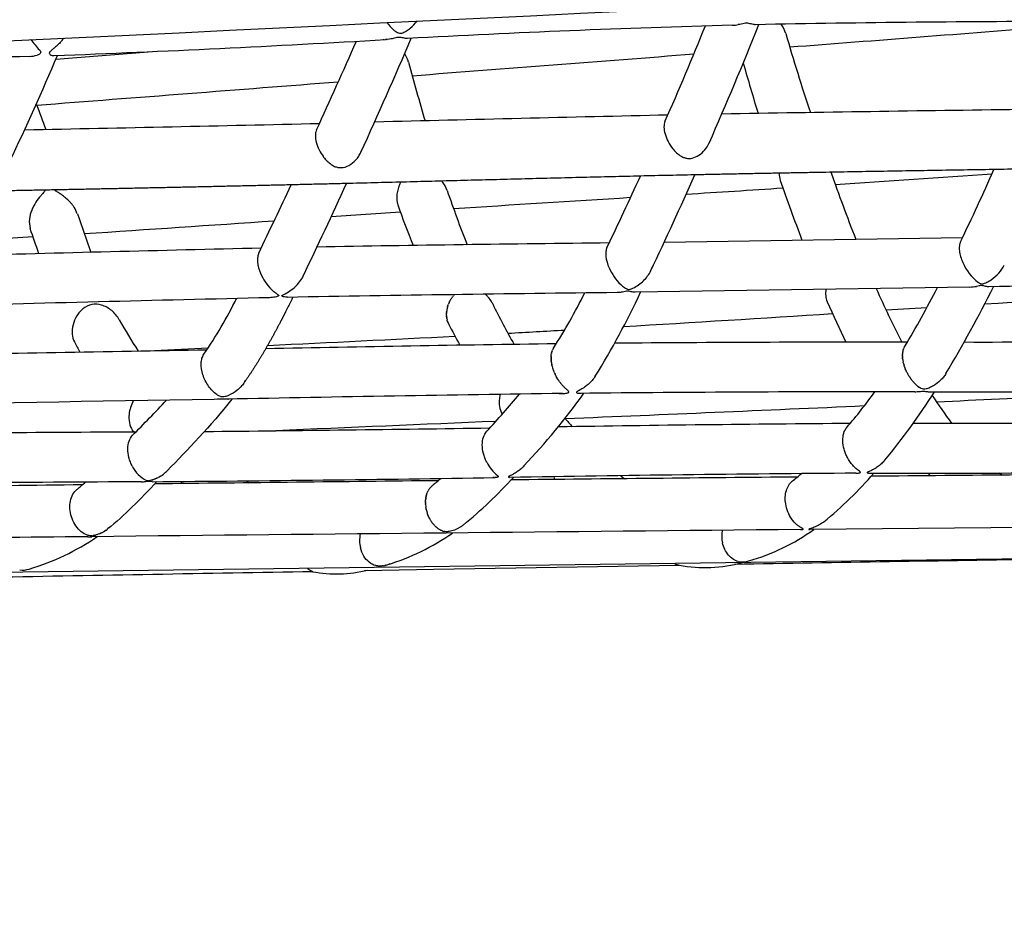
# Model space of a CAD drawing. Units: millimetres. Extents: x 74929 to 261748, y 15707 to 47034.
# Drawn here: x 118897 to 119213, y 17118 to 17410 of the extents above; entities that cross this region are included whole.
import ezdxf

# ---------------------------------------------------------------- set-up
doc = ezdxf.new("R2010")
doc.units = ezdxf.units.MM
doc.header["$MEASUREMENT"] = 0
for name, color, linetype in [('CA_GROUND', 6, 'Continuous'), ('CA_POLYFERRO', 6, 'Continuous'), ('CA_STEEL', 7, 'Continuous')]:
    doc.layers.add(name, color=color, linetype=linetype)
doc.styles.add('CA_1op100', font='isocpeur.ttf', dxfattribs={"width": 1.1, "height": 200})
doc.styles.add('CA_Heading', font='Helvetica LT 55 Roman.ttf')
doc.dimstyles.new('CA_1op100', dxfattribs={"dimscale": 100, "dimtxt": 200, "dimasz": 2, "dimexe": 1, "dimexo": 2, "dimgap": 0.5, "dimtad": 1, "dimdec": 0, "dimtxsty": 'CA_1op100', "dimcen": 2, "dimclrd": 6, "dimclre": 6, "dimclrt": 7, "dimadec": 0, "dimazin": 0, "dimtfac": 1, "dimtdec": 0, "dimtmove": 0, "dimatfit": 2, "dimfxl": 1, "dimlwd": -1, "dimlwe": -1, "dimarcsym": 0})

# ---------------------------------------------------------------- blocks, each defined once
blk = doc.blocks.new('*D81')
at = {"layer": 'CA_GROUND', "color": 6, "transparency": 16777216}
for p, q in [((125255.49, 17727.94), (125255.49, 16139.89)), ((116160.12, 17137.03), (116160.12, 16139.89)), ((125055.49, 16239.89), (116360.12, 16239.89))]:
    blk.add_line(p, q, dxfattribs=at)
for points in [[(116360.12, 16273.23), (116360.12, 16206.56), (116160.12, 16239.89)], [(125055.49, 16273.23), (125055.49, 16206.56), (125255.49, 16239.89)]]:
    blk.add_solid(points, dxfattribs=at)
at = {"layer": 'Defpoints', "color": 0, "transparency": 16777216}
for p in [(125255.49, 17927.94), (116160.12, 17337.03), (116160.12, 16239.89)]:
    blk.add_point(p, dxfattribs=at)
at = {"layer": 'CA_GROUND', "color": 7, "transparency": 16777216, "insert": (120707.8, 16391.58), "char_height": 200, "attachment_point": 5, "style": 'CA_Heading'}
blk.add_mtext('9100', dxfattribs=at)
blk = doc.blocks.new('*D82')
at = {"layer": 'CA_GROUND', "color": 6, "transparency": 16777216}
for p, q in [((125255.49, 17725.94), (125255.49, 15707.03)), ((113959.33, 16888.21), (113959.33, 15707.03)), ((125055.49, 15807.03), (114159.33, 15807.03))]:
    blk.add_line(p, q, dxfattribs=at)
for points in [[(114159.33, 15840.37), (114159.33, 15773.7), (113959.33, 15807.03)], [(125055.49, 15840.37), (125055.49, 15773.7), (125255.49, 15807.03)]]:
    blk.add_solid(points, dxfattribs=at)
at = {"layer": 'Defpoints', "color": 0, "transparency": 16777216}
for p in [(125255.49, 17925.94), (113959.33, 17088.21), (113959.33, 15807.03)]:
    blk.add_point(p, dxfattribs=at)
at = {"layer": 'CA_GROUND', "color": 7, "transparency": 16777216, "insert": (120673.52, 15958.72), "char_height": 200, "attachment_point": 5, "style": 'CA_Heading'}
blk.add_mtext('11300', dxfattribs=at)

msp = doc.modelspace()

# ---------------------------------------------------------------- linework, layer by layer
at = {"layer": 'CA_POLYFERRO'}
for p, q in [((119013.71, 17403.69), (119013.42, 17403.69)), ((119014.59, 17403.73), (119014.15, 17403.7)), ((119014.59, 17403.73), (119014.73, 17403.75)), ((119015.43, 17403.84), (119014.73, 17403.75)), ((118908.19, 17397.47), (118939.22, 17399.84)), ((119032.52, 17357.99), (119032.36, 17358.21)), ((119019, 17357.87), (119018.65, 17357.05)), ((118900.72, 17349.51), (118900.44, 17348.86)), ((119018.97, 17348.18), (118996.68, 17346.69)), ((118900.87, 17340.25), (118879.95, 17338.92)), ((119103.75, 17338.58), (119199.68, 17340.09)), ((119202.05, 17324.13), (119094.46, 17322.45)), ((119035.11, 17320.1), (119034.99, 17319.89)), ((119035.11, 17320.1), (119035.21, 17320.28)), ((119035.33, 17320.46), (119035.21, 17320.28)), ((119035.33, 17320.46), (119035.46, 17320.66)), ((119035.56, 17320.81), (119035.46, 17320.66)), ((119035.56, 17320.81), (119035.71, 17321.01)), ((119035.82, 17321.15), (119035.71, 17321.01)), ((119035.82, 17321.15), (119035.98, 17321.36)), ((119036.1, 17321.49), (119035.98, 17321.36)), ((119036.1, 17321.49), (119036.26, 17321.68)), ((119036.28, 17321.7), (119036.26, 17321.68)), ((119046.23, 17321.83), (119046.44, 17321.64)), ((119047.08, 17320.99), (119047.21, 17320.86)), ((119047.32, 17320.73), (119047.21, 17320.86)), ((119047.32, 17320.73), (119047.44, 17320.58)), ((119047.79, 17320.14), (119047.44, 17320.58)), ((119033.99, 17317.34), (119033.97, 17317.23)), ((119033.99, 17317.34), (119034.05, 17317.59)), ((119034.11, 17317.78), (119034.05, 17317.59)), ((119034.11, 17317.78), (119034.19, 17318.06)), ((119034.24, 17318.21), (119034.19, 17318.06)), ((119034.24, 17318.21), (119034.4, 17318.65)), ((119034.48, 17318.83), (119034.4, 17318.65)), ((119034.48, 17318.83), (119034.58, 17319.07)), ((119034.65, 17319.24), (119034.58, 17319.07)), ((119034.65, 17319.24), (119034.77, 17319.49)), ((119034.91, 17319.75), (119034.77, 17319.49)), ((119034.91, 17319.75), (119034.99, 17319.89)), ((119048.54, 17318.91), (119048.58, 17318.84)), ((119048.63, 17318.73), (119048.58, 17318.84)), ((119188.17, 17317.49), (119175.09, 17316.67)), ((119033.74, 17315.18), (119033.75, 17315.56)), ((119033.74, 17315.18), (119033.75, 17314.95)), ((119033.75, 17315.6), (119033.76, 17315.88)), ((119033.75, 17315.6), (119033.75, 17315.56)), ((119033.76, 17314.77), (119033.75, 17314.95)), ((119033.78, 17316.04), (119033.76, 17315.88)), ((119033.76, 17314.77), (119033.77, 17314.65)), ((119033.78, 17314.51), (119033.77, 17314.65)), ((119033.78, 17316.04), (119033.79, 17316.21)), ((119033.78, 17314.51), (119033.82, 17314.23)), ((119033.83, 17316.47), (119033.79, 17316.21)), ((119033.85, 17313.99), (119033.82, 17314.23)), ((119033.85, 17313.99), (119033.95, 17313.56)), ((119034.02, 17313.28), (119033.95, 17313.56)), ((119034.02, 17313.28), (119034.09, 17313.08)), ((119034.13, 17312.95), (119034.09, 17313.08)), ((119034.55, 17312.06), (119034.69, 17311.83)), ((118957.1, 17304.47), (118939.88, 17303.64)), ((119068.09, 17304.35), (119067.92, 17304.05)), ((119068.09, 17304.35), (119068.14, 17304.44)), ((119068.28, 17304.64), (119068.35, 17304.73)), ((119180.68, 17304.23), (119180.76, 17304.43)), ((119180.94, 17304.8), (119180.76, 17304.43)), ((119180.94, 17304.8), (119180.98, 17304.88)), ((119181.02, 17304.93), (119180.98, 17304.88)), ((119181.14, 17305.12), (119181.24, 17305.26)), ((119067.37, 17301.72), (119067.36, 17301.59)), ((119067.36, 17301.43), (119067.36, 17301.59)), ((119067.36, 17301.43), (119067.36, 17301.26)), ((119067.36, 17301.13), (119067.36, 17301.26)), ((119067.36, 17301.13), (119067.37, 17300.94)), ((119067.37, 17301.72), (119067.38, 17301.91)), ((119067.39, 17302), (119067.38, 17301.91)), ((119067.39, 17302), (119067.41, 17302.22)), ((119067.41, 17302.27), (119067.45, 17302.51)), ((119067.41, 17302.27), (119067.41, 17302.22)), ((119067.45, 17302.53), (119067.5, 17302.8)), ((119067.45, 17302.53), (119067.45, 17302.51)), ((119067.55, 17303.02), (119067.5, 17302.8)), ((119067.55, 17303.02), (119067.56, 17303.08)), ((119067.61, 17303.24), (119067.56, 17303.08)), ((119067.61, 17303.24), (119067.64, 17303.34)), ((119067.75, 17303.65), (119067.64, 17303.34)), ((119067.75, 17303.65), (119067.82, 17303.83)), ((119067.91, 17304.03), (119067.82, 17303.83)), ((119067.91, 17304.03), (119067.92, 17304.05)), ((119180.34, 17302.14), (119180.35, 17302.34)), ((119180.34, 17302.14), (119180.34, 17301.99)), ((119180.35, 17301.83), (119180.34, 17301.99)), ((119180.35, 17302.45), (119180.36, 17302.68)), ((119180.35, 17302.45), (119180.35, 17302.34)), ((119180.35, 17301.83), (119180.36, 17301.63)), ((119180.36, 17301.51), (119180.36, 17301.63)), ((119180.36, 17301.51), (119180.38, 17301.26)), ((119180.4, 17301.07), (119180.38, 17301.26)), ((119180.4, 17301.07), (119180.43, 17300.89)), ((119180.49, 17303.54), (119180.44, 17303.33)), ((119180.44, 17303.29), (119180.44, 17303.33)), ((119180.49, 17303.54), (119180.5, 17303.62)), ((119180.54, 17303.78), (119180.5, 17303.62)), ((119180.54, 17303.78), (119180.58, 17303.91)), ((119180.61, 17304.01), (119180.58, 17303.91)), ((119180.61, 17304.01), (119180.66, 17304.17)), ((119180.68, 17304.23), (119180.66, 17304.17)), ((119067.37, 17300.82), (119067.37, 17300.94)), ((119067.37, 17300.82), (119067.39, 17300.6)), ((119067.4, 17300.5), (119067.39, 17300.6)), ((119067.4, 17300.5), (119067.42, 17300.27)), ((119067.43, 17300.18), (119067.42, 17300.27)), ((119067.43, 17300.18), (119067.46, 17299.92)), ((119067.48, 17299.85), (119067.46, 17299.92)), ((119067.48, 17299.85), (119067.52, 17299.58)), ((119067.53, 17299.5), (119067.52, 17299.58)), ((119067.53, 17299.5), (119067.59, 17299.24)), ((119067.6, 17299.16), (119067.59, 17299.24)), ((119067.6, 17299.16), (119067.66, 17298.9)), ((119067.72, 17298.66), (119067.66, 17298.9)), ((119067.72, 17298.66), (119067.88, 17298.09)), ((119067.92, 17297.98), (119067.88, 17298.09)), ((119067.92, 17297.98), (119068, 17297.73)), ((119180.43, 17300.82), (119180.43, 17300.89)), ((119180.43, 17300.82), (119180.48, 17300.51)), ((119180.49, 17300.47), (119180.48, 17300.51)), ((119180.49, 17300.47), (119180.56, 17300.11)), ((119180.68, 17299.56), (119180.56, 17300.11)), ((119180.68, 17299.56), (119180.84, 17298.99)), ((119181.03, 17298.43), (119180.84, 17298.99)), ((119181.03, 17298.43), (119181.24, 17297.86)), ((119068.05, 17297.58), (119068, 17297.73)), ((119068.05, 17297.58), (119068.12, 17297.38)), ((119068.16, 17297.27), (119068.12, 17297.38)), ((119068.16, 17297.27), (119068.26, 17297.02)), ((119068.28, 17296.96), (119068.26, 17297.02)), ((119068.28, 17296.96), (119068.34, 17296.82)), ((119068.67, 17296.08), (119068.72, 17295.98)), ((119068.81, 17295.81), (119068.72, 17295.98)), ((119068.81, 17295.81), (119068.89, 17295.65)), ((119068.95, 17295.54), (119068.89, 17295.65)), ((119068.95, 17295.54), (119069.07, 17295.32)), ((119069.23, 17295.03), (119069.07, 17295.32)), ((119069.23, 17295.03), (119069.25, 17294.99)), ((119069.52, 17294.55), (119069.25, 17294.99)), ((119181.38, 17297.53), (119181.24, 17297.86)), ((119181.38, 17297.53), (119181.4, 17297.48)), ((119181.53, 17297.18), (119181.4, 17297.48)), ((119181.53, 17297.18), (119181.57, 17297.11)), ((119181.69, 17296.84), (119181.57, 17297.11)), ((119181.69, 17296.84), (119181.74, 17296.75)), ((119181.86, 17296.52), (119181.74, 17296.75)), ((119181.86, 17296.52), (119181.93, 17296.39)), ((119182.03, 17296.2), (119181.93, 17296.39)), ((119182.03, 17296.2), (119182.12, 17296.04)), ((119182.2, 17295.9), (119182.12, 17296.04)), ((119182.2, 17295.9), (119182.32, 17295.69)), ((119182.38, 17295.6), (119182.32, 17295.69)), ((119182.38, 17295.6), (119182.53, 17295.36)), ((119182.56, 17295.32), (119182.53, 17295.36)), ((119182.56, 17295.32), (119182.75, 17295.03)), ((119182.92, 17294.78), (119182.75, 17295.03)), ((119182.92, 17294.78), (119182.97, 17294.71)), ((119069.52, 17294.55), (119069.64, 17294.37)), ((119069.82, 17294.1), (119069.64, 17294.37)), ((119069.82, 17294.1), (119069.83, 17294.07)), ((119070.11, 17293.68), (119069.83, 17294.07)), ((119070.12, 17293.68), (119070.24, 17293.52)), ((119070.41, 17293.29), (119070.24, 17293.51)), ((119070.41, 17293.29), (119070.44, 17293.25)), ((119070.7, 17292.93), (119070.44, 17293.25)), ((119070.7, 17292.93), (119070.85, 17292.75)), ((119070.98, 17292.6), (119070.85, 17292.75)), ((119071.8, 17291.75), (119071.67, 17291.88)), ((119071.8, 17291.75), (119072.05, 17291.51)), ((119183.1, 17294.53), (119182.97, 17294.71)), ((119183.1, 17294.53), (119183.19, 17294.41)), ((119183.29, 17294.28), (119183.19, 17294.41)), ((119183.29, 17294.28), (119183.38, 17294.16)), ((119184.02, 17293.42), (119184.12, 17293.3)), ((119184.38, 17293.04), (119184.12, 17293.3)), ((119184.38, 17293.04), (119184.84, 17292.61)), ((119185.08, 17292.41), (119184.84, 17292.61)), ((119185.08, 17292.41), (119185.33, 17292.2)), ((119185.41, 17292.14), (119185.33, 17292.2)), ((119185.41, 17292.14), (119185.84, 17291.85)), ((119185.9, 17291.81), (119185.84, 17291.85)), ((119185.9, 17291.81), (119185.98, 17291.76)), ((119186.06, 17291.71), (119185.98, 17291.76)), ((119186.06, 17291.71), (119186.1, 17291.69)), ((119186.38, 17291.55), (119186.1, 17291.69)), ((119171.03, 17290.45), (119171.14, 17289.97)), ((119189.18, 17290.48), (119189.2, 17290.48)), ((119051.74, 17283.26), (119051.68, 17283.34)), ((118933.24, 17277.5), (118932.86, 17278.02)), ((118933, 17277.84), (118933.3, 17277.5)), ((118941.27, 17263.01), (118941.66, 17263.22)), ((118941.83, 17263.33), (118941.66, 17263.22)), ((118941.83, 17263.33), (118942.21, 17263.58)), ((118942.36, 17263.67), (118942.21, 17263.58)), ((118942.36, 17263.67), (118942.77, 17263.97)), ((118943.72, 17264.77), (118943.85, 17264.9)), ((118944.1, 17265.15), (118943.85, 17264.9)), ((118944.44, 17265.53), (118944.6, 17265.71)), ((119089.85, 17263.45), (119090.97, 17262.5)), ((119188.61, 17264.27), (119188.56, 17264.34)), ((119189.34, 17263.45), (119188.61, 17264.27)), ((119211.49, 17264.36), (119212.35, 17263.66)), ((118937.33, 17261.91), (118937.45, 17261.87)), ((118937.47, 17261.86), (118937.45, 17261.87)), ((118937.47, 17261.86), (118937.51, 17261.85)), ((118937.55, 17261.84), (118937.51, 17261.85)), ((118937.55, 17261.84), (118937.57, 17261.83)), ((118937.62, 17261.81), (118937.57, 17261.83)), ((118937.62, 17261.81), (118937.68, 17261.8)), ((118937.7, 17261.8), (118937.68, 17261.8)), ((118937.7, 17261.8), (118937.76, 17261.79)), ((118937.82, 17261.78), (118937.76, 17261.79)), ((118937.82, 17261.78), (118938, 17261.8)), ((118938.02, 17261.8), (118938, 17261.8)), ((118938.02, 17261.8), (118938.11, 17261.82)), ((118938.19, 17261.83), (118938.11, 17261.82)), ((118938.19, 17261.83), (118938.23, 17261.84)), ((118938.28, 17261.85), (118938.23, 17261.84)), ((118938.28, 17261.85), (118938.35, 17261.87)), ((118938.37, 17261.87), (118938.35, 17261.87)), ((118938.37, 17261.87), (118938.47, 17261.9)), ((118938.9, 17262.02), (118938.47, 17261.9)), ((118938.9, 17262.02), (118938.97, 17262.04)), ((118939.07, 17262.07), (118938.97, 17262.04)), ((118939.07, 17262.07), (118939.22, 17262.12)), ((118939.4, 17262.18), (118939.22, 17262.12)), ((118939.4, 17262.18), (118940.01, 17262.41)), ((118940.06, 17262.43), (118940.01, 17262.41)), ((118940.06, 17262.43), (118940.55, 17262.64)), ((118940.68, 17262.7), (118940.55, 17262.64)), ((118940.68, 17262.7), (118941.1, 17262.91)), ((118941.27, 17263.01), (118941.1, 17262.91)), ((118948.48, 17261.62), (118948.52, 17260.92)), ((118969.47, 17261.82), (118970.36, 17261.18)), ((119028.91, 17260.02), (119028.73, 17259.83)), ((119028.91, 17260.02), (119028.93, 17260.04)), ((119029.24, 17260.32), (119028.93, 17260.04)), ((119029.24, 17260.32), (119029.3, 17260.37)), ((119029.57, 17260.58), (119029.43, 17260.48)), ((119029.57, 17260.58), (119029.76, 17260.71)), ((119048.94, 17262.85), (119048.67, 17262.86)), ((119049.31, 17262.85), (119049.2, 17262.85)), ((119049.31, 17262.85), (119049.44, 17262.86)), ((119049.67, 17262.88), (119049.44, 17262.86)), ((119027.21, 17256.73), (119027.24, 17256.88)), ((119027.28, 17257.04), (119027.24, 17256.88)), ((119027.28, 17257.04), (119027.34, 17257.25)), ((119027.37, 17257.34), (119027.34, 17257.25)), ((119027.37, 17257.34), (119027.45, 17257.6)), ((119027.46, 17257.63), (119027.45, 17257.6)), ((119027.46, 17257.63), (119027.57, 17257.94)), ((119027.67, 17258.17), (119027.57, 17257.94)), ((119027.67, 17258.17), (119027.71, 17258.26)), ((119027.78, 17258.42), (119027.71, 17258.26)), ((119027.78, 17258.42), (119027.85, 17258.56)), ((119028.03, 17258.89), (119027.85, 17258.56)), ((119028.03, 17258.89), (119028.18, 17259.12)), ((119028.31, 17259.31), (119028.18, 17259.12)), ((119028.31, 17259.31), (119028.35, 17259.37)), ((119028.6, 17259.68), (119028.35, 17259.37)), ((119028.6, 17259.68), (119028.73, 17259.83)), ((119027.02, 17255.01), (119027.03, 17255.3)), ((119027.02, 17255.01), (119027.02, 17254.89)), ((119027.02, 17254.64), (119027.02, 17254.89)), ((119027.02, 17254.64), (119027.02, 17254.47)), ((119027.03, 17254.26), (119027.02, 17254.47)), ((119027.03, 17255.37), (119027.06, 17255.72)), ((119027.03, 17255.37), (119027.03, 17255.3)), ((119027.03, 17254.26), (119027.05, 17254.04)), ((119027.1, 17256.07), (119027.06, 17255.72)), ((119027.15, 17256.4), (119027.1, 17256.11)), ((119027.1, 17256.07), (119027.1, 17256.11)), ((119027.15, 17256.4), (119027.17, 17256.51)), ((119027.21, 17256.73), (119027.17, 17256.51)), ((119027.13, 17253.33), (119027.15, 17253.2)), ((119027.22, 17252.79), (119027.15, 17253.2)), ((119027.22, 17252.79), (119027.24, 17252.72)), ((119027.31, 17252.37), (119027.24, 17252.72)), ((119027.31, 17252.37), (119027.32, 17252.32)), ((119027.53, 17251.58), (119027.54, 17251.55)), ((119027.66, 17251.2), (119027.54, 17251.55)), ((119027.8, 17250.83), (119027.67, 17251.17)), ((119027.8, 17250.83), (119027.81, 17250.8)), ((119027.94, 17250.47), (119027.81, 17250.8)), ((119027.94, 17250.47), (119027.96, 17250.43)), ((119028.1, 17250.13), (119027.96, 17250.43)), ((119028.1, 17250.13), (119028.13, 17250.08)), ((119028.26, 17249.8), (119028.13, 17250.08)), ((119028.26, 17249.8), (119028.3, 17249.73)), ((119028.43, 17249.48), (119028.3, 17249.73)), ((119028.43, 17249.48), (119028.48, 17249.4)), ((119028.61, 17249.18), (119028.48, 17249.4)), ((119028.61, 17249.18), (119028.68, 17249.07)), ((119028.79, 17248.89), (119028.68, 17249.07)), ((119028.79, 17248.89), (119028.88, 17248.76)), ((119028.97, 17248.62), (119028.88, 17248.76)), ((119028.97, 17248.62), (119029.08, 17248.46)), ((119029.16, 17248.35), (119029.08, 17248.46)), ((119029.16, 17248.35), (119029.3, 17248.17)), ((119029.35, 17248.1), (119029.3, 17248.17)), ((119029.35, 17248.1), (119029.52, 17247.9)), ((119029.54, 17247.87), (119029.52, 17247.9)), ((119029.54, 17247.87), (119029.75, 17247.63)), ((119029.93, 17247.44), (119029.75, 17247.63)), ((119029.93, 17247.44), (119029.98, 17247.39)), ((119030.32, 17247.06), (119029.98, 17247.39)), ((119265.97, 17247.3), (119150.65, 17246.17)), ((118919.7, 17244.13), (118919.93, 17244.16)), ((118920.01, 17244.16), (118919.93, 17244.16)), ((118920.01, 17244.16), (118920.16, 17244.19)), ((118920.26, 17244.2), (118920.16, 17244.19)), ((118920.26, 17244.2), (118920.41, 17244.23)), ((118920.49, 17244.25), (118920.41, 17244.23)), ((118920.49, 17244.25), (118920.53, 17244.26)), ((118920.71, 17244.3), (118920.53, 17244.26)), ((118920.71, 17244.3), (118920.92, 17244.35)), ((118921.12, 17244.41), (118920.92, 17244.35)), ((118921.12, 17244.41), (118921.19, 17244.43)), ((118921.5, 17244.53), (118921.19, 17244.43)), ((118921.5, 17244.53), (118921.74, 17244.61)), ((118922.26, 17244.81), (118921.74, 17244.61)), ((118922.26, 17244.81), (118922.59, 17244.96)), ((118922.63, 17244.97), (118922.59, 17244.96)), ((118922.63, 17244.97), (118922.88, 17245.09)), ((118922.99, 17245.15), (118922.88, 17245.09)), ((118922.99, 17245.15), (118923.17, 17245.24)), ((118923.35, 17245.34), (118923.17, 17245.24)), ((118923.35, 17245.34), (118923.49, 17245.42)), ((118923.71, 17245.55), (118923.49, 17245.42)), ((118923.71, 17245.55), (118923.91, 17245.67)), ((118924.4, 17246), (118923.91, 17245.67)), ((118924.4, 17246), (118924.63, 17246.17)), ((118924.74, 17246.25), (118924.63, 17246.17)), ((118924.74, 17246.25), (118924.84, 17246.33)), ((118925.39, 17246.8), (118925.28, 17246.7)), ((118925.39, 17246.8), (118925.49, 17246.89)), ((119030.32, 17247.06), (119030.46, 17246.93)), ((119030.81, 17246.65), (119030.46, 17246.93)), ((119030.81, 17246.65), (119030.95, 17246.53)), ((119031.1, 17246.43), (119030.95, 17246.53)), ((119031.1, 17246.43), (119031.21, 17246.35)), ((119031.96, 17245.92), (119032.01, 17245.89)), ((119032.23, 17245.79), (119032.01, 17245.89)), ((119032.23, 17245.79), (119032.3, 17245.77)), ((119032.42, 17245.72), (119032.3, 17245.77)), ((119032.42, 17245.72), (119032.45, 17245.71)), ((119032.56, 17245.67), (119032.45, 17245.71)), ((119032.56, 17245.67), (119032.96, 17245.56)), ((118918.43, 17243.83), (118919.31, 17243.84)), ((118919.31, 17243.84), (118919.7, 17243.84)), ((119246.06, 17237.06), (118782.75, 17230.9)), ((119014.1, 17234.63), (119013.9, 17234.58)), ((119014.1, 17234.63), (119014.25, 17234.66)), ((119014.32, 17234.68), (119014.25, 17234.66)), ((119014.32, 17234.68), (119014.7, 17234.79)), ((119015.5, 17235.09), (119015.21, 17234.97)), ((119108.67, 17234.63), (119029.68, 17233.27)), ((118989.04, 17233.69), (118989.18, 17233.56)), ((118989.23, 17233.51), (118989.18, 17233.56)), ((118989.23, 17233.51), (118989.35, 17233.42)), ((118989.43, 17233.36), (118989.35, 17233.42)), ((118989.43, 17233.36), (118989.51, 17233.3)), ((118989.63, 17233.21), (118989.51, 17233.3)), ((118989.63, 17233.21), (118989.66, 17233.19)), ((118989.83, 17233.08), (118989.66, 17233.19)), ((118989.83, 17233.08), (118989.95, 17233)), ((118990.02, 17232.96), (118989.95, 17233)), ((118990.02, 17232.96), (118990.09, 17232.92)), ((118990.2, 17232.86), (118990.09, 17232.92)), ((118990.2, 17232.86), (118990.22, 17232.86)), ((118990.38, 17232.77), (118990.22, 17232.86)), ((118990.38, 17232.77), (118990.44, 17232.74)), ((118990.65, 17232.65), (118990.44, 17232.75)), ((118990.65, 17232.65), (118990.79, 17232.59)), ((119029.68, 17233.27), (119007.43, 17232.88)), ((119013.37, 17234.48), (119013.8, 17234.56)), ((119013.87, 17234.57), (119013.8, 17234.56)), ((119013.87, 17234.57), (119013.9, 17234.58))]:
    msp.add_line(p, q, dxfattribs=at)
for centre, radius, start, end in [((119027.59, 17419.12), 16.36, 217.3564, 228.588), ((119246.1, 11416.69), 5992.89, 90.092785, 91.080617), ((119236.94, 13401.57), 4008.31, 91.59076, 93.08455), ((118226.53, 17766.74), 959.98, 336.07192, 338.06246), ((118178.65, 17787.04), 1027.75, 336.0877, 338.38977), ((119125.27, 17421.16), 12.84, 271.7912, 280.2547), ((119132.85, 17402.6), 10.46, 17.1459, 35.564), ((119706.25, 17566.5), 585.9, 195.93116, 198.5362), ((116149.92, 56569.41), 39282.33, 274.371437, 274.494071), ((118931.14, 17426.2), 38.27, 216.0139, 222.415), ((118680.59, 23214.07), 5819.94, 272.235537, 273.285604), ((117635.49, 18001.41), 1494.27, 335.20164, 336.40078), ((117623.36, 18001.06), 1521.11, 335.3857, 336.89429), ((118307.35, 17649), 651.37, 334.09912, 337.39237), ((118899.55, 17406.8), 8.49, 271.5725, 287.9602), ((119011.24, 17393.5), 10.74, 16.0101, 31.9775), ((119753.32, 17592.34), 757.52, 194.98541, 196.46867), ((130621.28, -132072.7), 149914.04, 94.402583, 94.4372792), ((119645.03, 17539.11), 535.28, 195.487, 197.2961), ((105770.26, 187206.13), 170330.46, 274.4216523, 274.4543737), ((119905.73, 17755.83), 1070.84, 200.37773, 200.84115), ((119470.99, -2700.83), 20083.62, 90.722317, 90.994957), ((119601.3, -5490.44), 22875.25, 91.243441, 91.479595), ((118422.8, 41632.41), 24262.35, 271.122641, 271.346466), ((119114.36, 17374.63), 9.88, 217.5067, 238.5383), ((119109.85, 17374.16), 9.12, 324.2777, 336.0647), ((119003.05, 17372.42), 10.92, 216.2964, 234.2301), ((118997.88, 17371.34), 9.21, 326.3224, 335.4263), ((118619.01, 17620.83), 644.97, 334.05956, 336.33297), ((117785.69, 17959), 1440.9, 334.42012, 335.42771), ((117566.28, 18053.97), 1695.76, 334.70513, 335.85068), ((119147.13, 17360.39), 6.38, 176.7958, 197.9319), ((119756.47, 17570.96), 651.07, 199.05183, 200.8474), ((119828.3, 17597.37), 711.35, 199.40264, 201.25116), ((95629.27, 362147.85), 345592.63, 273.9039702, 273.9123469), ((116805.67, 18370.98), 2402.57, 334.45824, 335.03653), ((117312.58, 18131.5), 1857.99, 334.36368, 335.37888), ((119023.59, 17351.52), 11.03, 19.6519, 35.9227), ((119424.53, 17488.42), 412.64, 198.8313, 201.4152), ((118276.5, 30515.11), 13187.52, 273.62735, 273.762592), ((118915.62, 17342.5), 16.48, 140.4307, 149.6052), ((121384.72, -19348.13), 36772.5, 93.573222, 93.661982), ((118908.6, 17345.2), 8.94, 155.8647, 194.6967), ((118914.2, 17343.36), 14.82, 149.6992, 155.4653), ((118905.82, 17344.4), 9.84, 19.7565, 33.1246), ((119370.85, 17476.1), 374.42, 199.5797, 201.7247), ((131310.59, 21652.97), 13121.87, 199.153291, 199.210787), ((116726.55, 50233.58), 32965.13, 273.810511, 273.916875), ((117402.82, 16827.4), 1583.41, 18.69191, 19.00111), ((119979.96, -24415.81), 41764.57, 91.379914, 91.5128), ((119289.28, -430.2), 17769.69, 90.655241, 90.958106), ((119101.39, 17337.02), 16.76, 203.5533, 226.2231), ((119091.29, 17333.29), 9.03, 335.1197, 342.0835), ((119214.28, 17338.32), 15.86, 203.1894, 233.1452), ((118989.02, 17334.98), 16.35, 202.9515, 225.6502), ((119162.85, 17322.11), 7.23, 169.9871, 202.0378), ((119451.65, 17446.81), 305.65, 203.7659, 207.3393), ((118877.5, 17486.28), 353.57, 329.1422, 332.6712), ((118827.78, 17515.01), 426.83, 329.1788, 333.4543), ((119201.79, 17336.25), 12.12, 271.2282, 281.1755), ((121445.17, -122666.83), 140008.93, 90.8707728, 90.9155263), ((121202.16, -73997.47), 91345.29, 91.3959457, 91.4649706), ((118826.72, 17390.11), 155.97, 325.8334, 333.483), ((119259.89, 1897.68), 15425.63, 90.636084, 91.029854), ((119039.61, 17314.14), 10.14, 42.5015, 47.6829), ((119040.23, 17314.63), 9.35, 31.1437, 36.0929), ((118896.13, 17413.25), 203.54, 327.683, 333.437), ((118860.46, 17431.89), 259.85, 328.3275, 335.0955), ((119546.27, 11749.9), 5579.06, 92.76773, 93.48911), ((119043.05, 17315.17), 9.32, 167.2587, 172.0011), ((119040.63, 17314.87), 8.88, 27.0423, 31.1476), ((119230.57, 17406.27), 201.91, 205.6936, 209.8799), ((119472.54, 17458.78), 345.74, 203.7757, 206.1487), ((117675.86, 40689.63), 23420.97, 273.463217, 273.627881), ((119042.21, 17375.64), 129.47, 208.6149, 213.8332), ((119039.38, 17314.85), 5.58, 199.9286, 207.4029), ((119268.78, 17432.26), 263.28, 207.11, 208.802), ((118433.03, 28911.86), 11619.19, 272.679744, 272.977002), ((118641.28, 24736.41), 7438.56, 273.176669, 273.317438), ((119025.25, 17365.14), 125.65, 207.8319, 209.5173), ((119257.65, 3277.61), 14029.52, 90.770283, 91.151786), ((119182.74, 5596.82), 11709.62, 90.003997, 90.464407), ((119206.44, 24757.56), 7451.1, 269.95206, 270.699019), ((118058.08, 67732.24), 50436.3, 270.910557, 271.02094), ((119186.95, 17302.19), 6.6, 170.4474, 175.7568), ((119082.18, 17302.58), 14.99, 202.6211, 205.6908), ((118960.45, 17299.01), 9.99, 325.6821, 330.2018), ((119082.14, 17302.5), 14.91, 221.6138, 225.4237), ((119193.55, 17302.2), 12.96, 218.3197, 222.643), ((119297.4, 738.16), 16553.29, 90.783433, 91.157232), ((118821.56, 17486.75), 307.21, 317.129, 320.1062), ((119060.94, 17286.83), 10.28, 164.1998, 171.5471), ((118891.27, 17424.28), 229.96, 316.712, 324.2642), ((119070.96, 17298.67), 8.78, 263.4935, 270.2947), ((119181.22, 6456.23), 10834.23, 89.983674, 90.553935), ((119030.19, 17392.4), 174.23, 319.3896, 324.187), ((119002.26, 17410.71), 223.53, 320.4603, 327.4575), ((119184.21, 17305.26), 14.79, 270.3576, 276.0453), ((119200.89, 25477.8), 8187.34, 269.916052, 270.691471), ((119305.64, 17362.8), 137.07, 212.4257, 216.9797), ((119558.24, 10086.39), 7210.04, 92.276405, 92.916576), ((204034.99, -5049096.26), 5067098.51, 90.96203318, 90.96461633), ((118943.45, 17281.89), 11.8, 151.4417, 173.5962), ((118600.05, 17608.68), 470.23, 315.0469, 316.956), ((118961.49, 17266.98), 21.15, 85.679, 96.4203), ((118963.07, 17291.98), 3.91, 273.8364, 281.811), ((119057.73, 17287.03), 7.08, 169.344, 211.3798), ((118258.79, 37365.3), 20099.89, 272.318554, 272.593062), ((118939.23, 17282.14), 7.58, 171.872, 212.8966), ((121011.66, -29641.47), 46963.41, 92.394399, 92.48073), ((119236.23, 6963.05), 10317.45, 90.403739, 90.924981), ((119202.16, 17388.68), 168.42, 219.3381, 220.5315), ((119194.36, 27481.66), 10201.34, 269.940833, 270.479565), ((119210.11, -32787.17), 50065.44, 90.316146, 90.422874), ((118779.63, 35066.35), 17789.54, 270.567955, 270.863468), ((118941.48, 17270.62), 9.64, 205.0806, 244.5507), ((119058.72, 17274), 13.52, 207.0761, 230.9997), ((118935.81, 17273.18), 11.54, 307.0674, 313.2446), ((119252.92, 5304.68), 11959.9, 90.419351, 90.952658), ((119075.31, 17264.98), 7.3, 194.6121, 201.7879), ((119087.89, 17333.74), 91.87, 308.4287, 310.7417), ((119075.96, 17345.93), 125.39, 309.1184, 319.3746), ((119171.51, 31629.86), 14365.59, 269.992509, 270.440547), ((120301.5, -103729.45), 120998.01, 90.4907626, 90.5356906), ((119752.67, -49384.44), 66650.21, 90.7186539, 90.7989364), ((118866.97, 17317.92), 75.95, 309.2109, 311.907), ((118935.58, 17273.14), 11.63, 270.5211, 277.3314), ((118937.85, 17254.7), 6.95, 79.6393, 96.509), ((118801.71, 33423.4), 16162.45, 270.487038, 270.877353), ((119819.66, -54874.25), 72140.42, 90.6263382, 90.6987026), ((118978.19, 17322.47), 80.43, 309.4537, 311.8904), ((118946.18, 17361.42), 146.96, 309.2378, 317.9234), ((120001.02, -72014.26), 89281.39, 90.5483544, 90.6074392), ((119037.7, 17254.88), 10.69, 184.4643, 188.3412), ((119038.37, 17254.99), 11.36, 193.5994, 197.5141), ((119038.34, 17254.99), 11.34, 199.5438, 199.6838), ((123308.03, -407959.23), 425225.73, 90.5606008, 90.591303), ((119015.53, 17242.64), 9.71, 167.5263, 194.1377), ((118991.7, 17308.52), 77.23, 287.3272, 304.711), ((119034.67, 17251.47), 6.18, 235.878, 243.906), ((119132.19, 17244.1), 9.96, 169.6375, 193.2136), ((119112.6, 17300.39), 66.9, 285.9394, 305.8813), ((120765.46, -160577.39), 177830.82, 90.5951082, 90.6325569), ((118876.83, 17309.51), 79.41, 286.6938, 304.2449), ((119109.54, 17239.03), 4.47, 238.45, 257.4289), ((119116.89, 17279.1), 45.21, 259.387, 285.3634), ((122736.81, -196265.38), 213530.84, 90.9420539, 90.9688245), ((119128.87, 17242.53), 6.8, 258.7015, 288.0297), ((122782.62, -198148.73), 215414.7, 91.008602, 91.0359572), ((118897.41, 17240.21), 7.12, 263.1728, 288.3203), ((118998.39, 17273.95), 42.06, 259.4711, 283.7112)]:
    msp.add_arc(centre, radius, start, end, dxfattribs=at)
for points, knots in [([(119016.77, 17406.86), (119017.05, 17406.62), (119017.56, 17406.23), (119018.32, 17405.82), (119019.07, 17405.72), (119019.94, 17405.96), (119020.98, 17406.52), (119022.6, 17407.69), (119023.7, 17408.83), (119024.35, 17409.67)], [0, 0, 0, 0, 1.100884, 1.913358, 2.581529, 3.325303, 4.581375, 6.118403, 9.307267, 9.307267, 9.307267, 9.307267]), ([(119133.08, 17408.51), (119132.97, 17408.51), (119132.76, 17408.52), (119132.02, 17408.61), (119131.22, 17408.89), (119130.22, 17409.01), (119129.08, 17408.87), (119128.2, 17408.64), (119127.55, 17408.53)], [0, 0, 0, 0, 0.314725, 0.658891, 2.199928, 2.869713, 3.666326, 5.615359, 5.615359, 5.615359, 5.615359]), ([(118910.7, 17404.2), (118910.47, 17403.86), (118909.95, 17403.19), (118909.09, 17402.24), (118908.31, 17401.52), (118907.55, 17400.87), (118907.01, 17400.43), (118906.53, 17400.03), (118906.29, 17399.8), (118906.14, 17399.59), (118906.06, 17399.42), (118906.1, 17399.13), (118906.59, 17398.69), (118907.18, 17398.56), (118907.61, 17398.56)], [0, 0, 0, 0, 1.233165, 2.526661, 3.854818, 4.411101, 5.534777, 5.930828, 6.306839, 6.516113, 6.690988, 6.886145, 7.318885, 8.615284, 8.615284, 8.615284, 8.615284]), ([(119021.26, 17404.07), (119021.16, 17404.06), (119020.95, 17404.07), (119020.24, 17404.13), (119019.44, 17404.38), (119018.49, 17404.45), (119017.52, 17404.3), (119016.51, 17404.03), (119015.71, 17403.88), (119015.43, 17403.84)], [0, 0, 0, 0, 0.298346, 0.637019, 2.126674, 2.779575, 3.478472, 5.073695, 5.920069, 5.920069, 5.920069, 5.920069]), ([(118902.88, 17400.39), (118902.97, 17400.29), (118903.1, 17400.1), (118903.31, 17399.8), (118903.34, 17399.35), (118902.83, 17398.97), (118902.43, 17398.81), (118902.17, 17398.72)], [0, 0, 0, 0, 0.396171, 0.689939, 1.096584, 1.618976, 2.443542, 2.443542, 2.443542, 2.443542]), ([(119104, 17377.38), (119103.89, 17377.12), (119103.71, 17376.53), (119103.62, 17375.16), (119103.98, 17373.23), (119104.97, 17370.86), (119105.95, 17369.34), (119106.52, 17368.62)], [0, 0, 0, 0, 0.860297, 1.825088, 4.089575, 6.718539, 9.48559, 9.48559, 9.48559, 9.48559]), ([(118991.97, 17374.68), (118991.85, 17374.42), (118991.67, 17373.85), (118991.54, 17372.5), (118991.85, 17370.58), (118992.77, 17368.21), (118993.7, 17366.68), (118994.25, 17365.96)], [0, 0, 0, 0, 0.859501, 1.782192, 4.038176, 6.652752, 9.377528, 9.377528, 9.377528, 9.377528]), ([(119109.2, 17366.21), (119109.52, 17366.02), (119110.17, 17365.72), (119111.56, 17365.39), (119113.45, 17365.64), (119115.55, 17366.87), (119116.74, 17368.11), (119117.26, 17368.83)], [0, 0, 0, 0, 1.113212, 2.14965, 4.238294, 6.68586, 9.35535, 9.35535, 9.35535, 9.35535]), ([(118996.67, 17363.56), (118997.01, 17363.32), (118997.71, 17362.93), (118999.23, 17362.43), (119001.34, 17362.6), (119003.7, 17363.98), (119004.99, 17365.39), (119005.55, 17366.23)], [0, 0, 0, 0, 1.257653, 2.423892, 4.718569, 7.449071, 10.4453, 10.4453, 10.4453, 10.4453]), ([(118904.65, 17355.31), (118904.66, 17355.28), (118904.68, 17355.2), (118904.63, 17355), (118904.47, 17354.76), (118904.05, 17354.27), (118903.51, 17353.7), (118903.08, 17353.19), (118902.91, 17353)], [0, 0, 0, 0, 0.111467, 0.239404, 0.601897, 0.960553, 2.191178, 2.956083, 2.956083, 2.956083, 2.956083]), ([(118914.06, 17349.78), (118913.9, 17350.03), (118913.56, 17350.52), (118912.78, 17351.47), (118911.73, 17352.53), (118910.55, 17353.47), (118909.46, 17354.22), (118908.72, 17354.67), (118908.12, 17355.06), (118907.89, 17355.23), (118907.77, 17355.37)], [0, 0, 0, 0, 0.887632, 1.798553, 3.686157, 5.350164, 6.331288, 7.635087, 7.955229, 8.496931, 8.496931, 8.496931, 8.496931]), ([(119018.65, 17357.05), (119018.53, 17356.75), (119018.32, 17356.16), (119017.99, 17355), (119017.66, 17353.15), (119017.76, 17351.57), (119018.09, 17350.63)], [0, 0, 0, 0, 0.965246, 1.889208, 3.613704, 6.572982, 6.572982, 6.572982, 6.572982]), ([(119085.36, 17336.87), (119085.27, 17336.67), (119085.12, 17336.25), (119084.93, 17335.29), (119084.97, 17333.24), (119085.52, 17331.49), (119086.03, 17330.32)], [0, 0, 0, 0, 0.65163, 1.342287, 2.928118, 6.758234, 6.758234, 6.758234, 6.758234]), ([(119199.01, 17338.7), (119198.91, 17338.51), (119198.76, 17338.08), (119198.57, 17337.11), (119198.62, 17335.03), (119199.19, 17333.27), (119199.71, 17332.08)], [0, 0, 0, 0, 0.645454, 1.355206, 2.949203, 6.840203, 6.840203, 6.840203, 6.840203]), ([(118973.44, 17335.07), (118973.34, 17334.87), (118973.19, 17334.45), (118972.99, 17333.49), (118972.98, 17331.47), (118973.49, 17329.75), (118973.97, 17328.6)], [0, 0, 0, 0, 0.645035, 1.348652, 2.921386, 6.660928, 6.660928, 6.660928, 6.660928]), ([(119204.77, 17325.64), (119205.02, 17325.49), (119205.49, 17325.17), (119206.21, 17325.17), (119206.82, 17325.39), (119207.7, 17325.78), (119209.33, 17326.74), (119211.38, 17328.5), (119212.62, 17330.28), (119213.08, 17331.21)], [0, 0, 0, 0, 0.912075, 1.583391, 2.128092, 2.849106, 4.476409, 7.779618, 10.903933, 10.903933, 10.903933, 10.903933]), ([(118982.64, 17320.83), (118982.3, 17320.82), (118981.8, 17320.88), (118981.25, 17321.05), (118981, 17321.17), (118980.89, 17321.25), (118980.84, 17321.36), (118980.95, 17321.46), (118981.14, 17321.58), (118982.01, 17322), (118983.44, 17322.8), (118985.72, 17324.63), (118987.05, 17326.35), (118987.67, 17327.62)], [0, 0, 0, 0, 1.010153, 1.515498, 1.711461, 1.834863, 1.925421, 2.040866, 2.23872, 2.622974, 4.932084, 7.13692, 11.367815, 11.367815, 11.367815, 11.367815]), ([(119089.79, 17324.92), (119090.17, 17324.57), (119090.73, 17324.09), (119091.48, 17323.64), (119092.04, 17323.37), (119092.82, 17323.4), (119094.67, 17324.18), (119097.22, 17325.99), (119098.88, 17328.2), (119099.45, 17329.41)], [0, 0, 0, 0, 1.553077, 2.17326, 2.651805, 3.366481, 4.460124, 8.637107, 12.648289, 12.648289, 12.648289, 12.648289]), ([(118977.59, 17323.29), (118977.89, 17323), (118978.35, 17322.6), (118979.02, 17322.08), (118979.44, 17321.79), (118979.74, 17321.57), (118979.86, 17321.48), (118979.89, 17321.34), (118979.76, 17321.24), (118979.38, 17321.08), (118978.41, 17320.83), (118977.49, 17320.72), (118976.86, 17320.71)], [0, 0, 0, 0, 1.259459, 1.792349, 2.577321, 2.77291, 2.92173, 3.012452, 3.145941, 3.387689, 4.253312, 6.147068, 6.147068, 6.147068, 6.147068]), ([(119208.07, 17324.23), (119207.95, 17324.22), (119207.7, 17324.24), (119207.04, 17324.31), (119206.42, 17324.53), (119205.73, 17324.65), (119205.36, 17324.6), (119204.82, 17324.5), (119204.44, 17324.41), (119204.14, 17324.36)], [0, 0, 0, 0, 0.35838, 0.747309, 1.969666, 2.343225, 2.831953, 3.076665, 3.998502, 3.998502, 3.998502, 3.998502]), ([(119094.46, 17322.45), (119094.35, 17322.44), (119094.12, 17322.46), (119093.46, 17322.51), (119092.81, 17322.74), (119092.09, 17322.83), (119091.21, 17322.7), (119090.08, 17322.44), (119089.06, 17322.38), (119088.64, 17322.37)], [0, 0, 0, 0, 0.328645, 0.692376, 1.954525, 2.39554, 2.838047, 4.622502, 5.881817, 5.881817, 5.881817, 5.881817]), ([(118916.87, 17317.12), (118916.5, 17316.81), (118915.78, 17316.11), (118914.58, 17314.45), (118913.57, 17312.07), (118913.25, 17309.12), (118913.71, 17307.26), (118914.13, 17306.47)], [0, 0, 0, 0, 1.451006, 2.992022, 6.124992, 9.115069, 11.780494, 11.780494, 11.780494, 11.780494]), ([(118928.55, 17313.63), (118928.25, 17314.18), (118927.53, 17315.25), (118925.74, 17317.02), (118923.14, 17318.54), (118919.67, 17318.82), (118917.69, 17317.79), (118916.87, 17317.12)], [0, 0, 0, 0, 1.883937, 3.817018, 7.555167, 10.736227, 13.954805, 13.954805, 13.954805, 13.954805]), ([(118959.93, 17289.53), (118959.43, 17289.87), (118958.47, 17290.71), (118956.79, 17292.79), (118955.3, 17295.77), (118954.75, 17298.93), (118955.08, 17301.19), (118955.5, 17302.12), (118955.77, 17302.51)], [0, 0, 0, 0, 1.828858, 3.824118, 7.972761, 11.734129, 13.321048, 14.756386, 14.756386, 14.756386, 14.756386]), ([(119081.6, 17295.46), (119081.3, 17294.97), (119080.59, 17294.05), (119079.4, 17292.87), (119078.25, 17291.99), (119077.17, 17291.3), (119076.41, 17290.89), (119075.86, 17290.58), (119075.67, 17290.44), (119075.55, 17290.3), (119075.59, 17290.17), (119075.77, 17290.05), (119076.27, 17289.93), (119076.75, 17289.96), (119077.08, 17290.03)], [0, 0, 0, 0, 1.713755, 3.483363, 5.034739, 6.025415, 7.340721, 7.629084, 7.901254, 8.051417, 8.147422, 8.277179, 8.682747, 9.695985, 9.695985, 9.695985, 9.695985]), ([(119194.33, 17296.32), (119194.09, 17295.92), (119193.55, 17295.15), (119192.29, 17293.77), (119190.78, 17292.6), (119189.16, 17291.76), (119188.08, 17291.36), (119187.14, 17291.25), (119186.62, 17291.43), (119186.38, 17291.55)], [0, 0, 0, 0, 1.405515, 2.79572, 5.623559, 7.063786, 8.279711, 9.072806, 9.872223, 9.872223, 9.872223, 9.872223]), ([(118968.62, 17293.25), (118968.32, 17292.83), (118967.65, 17292.01), (118966.09, 17290.57), (118964.36, 17289.5), (118962.69, 17288.89), (118961.71, 17288.74), (118960.79, 17288.99), (118960.23, 17289.33), (118959.93, 17289.53)], [0, 0, 0, 0, 1.55092, 3.151192, 6.378842, 7.581336, 8.466602, 9.325413, 10.400714, 10.400714, 10.400714, 10.400714]), ([(119071.06, 17289.9), (119071.3, 17289.9), (119071.74, 17289.92), (119072.35, 17290.01), (119072.79, 17290.13), (119073.07, 17290.27), (119073.1, 17290.51), (119072.94, 17290.7), (119072.6, 17291.03), (119072.27, 17291.3), (119072.05, 17291.51)], [0, 0, 0, 0, 0.708628, 1.3455, 1.817616, 2.090132, 2.242097, 2.472063, 2.789639, 3.70975, 3.70975, 3.70975, 3.70975]), ([(119185.77, 17290.55), (119186.04, 17290.57), (119186.47, 17290.62), (119187.35, 17290.66), (119188.11, 17290.5), (119188.72, 17290.47), (119188.89, 17290.47)], [0, 0, 0, 0, 0.819774, 1.302108, 2.630289, 3.133729, 3.133729, 3.133729, 3.133729]), ([(119162.64, 17269.28), (119162.42, 17269.7), (119162.01, 17270.58), (119161.41, 17272.37), (119161.06, 17274.58), (119161.31, 17277.05), (119162, 17278.45), (119162.46, 17278.99)], [0, 0, 0, 0, 1.444735, 2.882232, 5.656006, 8.122245, 10.245683, 10.245683, 10.245683, 10.245683]), ([(118932.74, 17266.53), (118932.52, 17266.97), (118932.11, 17267.88), (118931.53, 17269.74), (118931.22, 17272.03), (118931.56, 17274.54), (118932.32, 17275.93), (118932.82, 17276.45)], [0, 0, 0, 0, 1.483537, 2.986387, 5.847804, 8.348687, 10.504894, 10.504894, 10.504894, 10.504894]), ([(119046.68, 17267.84), (119046.45, 17268.29), (119046.05, 17269.21), (119045.47, 17271.06), (119045.16, 17273.32), (119045.49, 17275.82), (119046.23, 17277.21), (119046.71, 17277.74)], [0, 0, 0, 0, 1.523676, 2.986034, 5.814995, 8.318043, 10.456085, 10.456085, 10.456085, 10.456085]), ([(119058.66, 17266.61), (119058.37, 17266.28), (119057.74, 17265.67), (119056.69, 17264.86), (119055.78, 17264.28), (119054.93, 17263.81), (119054.38, 17263.53), (119053.94, 17263.3), (119053.77, 17263.19), (119053.67, 17263.1), (119053.68, 17263), (119053.83, 17262.93), (119053.96, 17262.92), (119054.07, 17262.92)], [0, 0, 0, 0, 1.308197, 2.628208, 3.971171, 4.546665, 5.543257, 5.830036, 6.033812, 6.14735, 6.215586, 6.304003, 6.618613, 6.618613, 6.618613, 6.618613]), ([(119165.38, 17264.26), (119165.67, 17264.26), (119166.06, 17264.28), (119166.52, 17264.36), (119166.73, 17264.42), (119166.86, 17264.51), (119166.84, 17264.63), (119166.72, 17264.75), (119166.2, 17265.13), (119165.34, 17265.77), (119163.95, 17267.17), (119163.11, 17268.39), (119162.64, 17269.28)], [0, 0, 0, 0, 0.856051, 1.178768, 1.401986, 1.51654, 1.60905, 1.754128, 2.022076, 3.54968, 4.943372, 7.951189, 7.951189, 7.951189, 7.951189]), ([(119174.64, 17268.41), (119174.31, 17268.01), (119173.58, 17267.25), (119172.39, 17266.3), (119171.29, 17265.63), (119170.3, 17265.13), (119169.65, 17264.85), (119169.2, 17264.65), (119169.06, 17264.57), (119168.95, 17264.47), (119169.01, 17264.37), (119169.25, 17264.3), (119169.46, 17264.28), (119169.63, 17264.28)], [0, 0, 0, 0, 1.555145, 3.148832, 4.566137, 5.406549, 6.484211, 6.68338, 6.882816, 6.990195, 7.075059, 7.222256, 7.72324, 7.72324, 7.72324, 7.72324]), ([(119050.21, 17263.49), (119050.26, 17263.44), (119050.3, 17263.37), (119050.42, 17263.24), (119050.37, 17263.03), (119050.05, 17262.93), (119049.83, 17262.89), (119049.67, 17262.88)], [0, 0, 0, 0, 0.173613, 0.302635, 0.479328, 0.755232, 1.209542, 1.209542, 1.209542, 1.209542]), ([(118935.68, 17261.52), (118897.99, 17261.23), (118860.51, 17261.17), (118822.48, 17260.71), (118784.61, 17260.25), (118746.1, 17259.41), (118708.09, 17258.77)], [122.070671, 122.070671, 122.070671, 122.070671, 240.232214, 240.232214, 240.232214, 357.794352, 357.794352, 357.794352, 357.794352]), ([(119147.54, 17246.14), (119147.78, 17246.14), (119148.07, 17246.16), (119148.39, 17246.22), (119148.49, 17246.29), (119148.42, 17246.37), (119148.15, 17246.53), (119147.72, 17246.74), (119147.06, 17247.17), (119145.99, 17247.98), (119144.06, 17250.21), (119142.54, 17254.03), (119142.62, 17257.97), (119143.7, 17260.47), (119144.52, 17261.4), (119144.99, 17261.77)], [0, 0, 0, 0, 0.701751, 0.885331, 0.968662, 1.029002, 1.136755, 1.926639, 2.463552, 3.500797, 5.946171, 11.230315, 15.582046, 17.503504, 19.278653, 19.278653, 19.278653, 19.278653]), ([(118919.7, 17244.13), (118919.4, 17244.11), (118918.76, 17244.16), (118917.41, 17244.63), (118915.04, 17246.34), (118912.84, 17250.12), (118912.45, 17254.44), (118913.5, 17257.48), (118914.44, 17258.63), (118914.98, 17259.07)], [0, 0, 0, 0, 0.896253, 1.90609, 4.274446, 9.537664, 14.646783, 16.949748, 19.038057, 19.038057, 19.038057, 19.038057]), ([(119039.14, 17247.6), (119038.89, 17247.4), (119038.39, 17247.04), (119037.32, 17246.4), (119035.95, 17245.81), (119034.38, 17245.43), (119033.39, 17245.45), (119032.96, 17245.56)], [0, 0, 0, 0, 0.938679, 1.873337, 3.732133, 5.386795, 6.690914, 6.690914, 6.690914, 6.690914]), ([(119155.07, 17248.64), (119154.76, 17248.4), (119154.09, 17247.92), (119153.05, 17247.33), (119151.84, 17246.79), (119150.92, 17246.5), (119150.35, 17246.31), (119150.27, 17246.25), (119150.3, 17246.2), (119150.44, 17246.18), (119150.56, 17246.17), (119150.65, 17246.17)], [0, 0, 0, 0, 1.204931, 2.466321, 3.56629, 5.188315, 5.333008, 5.399064, 5.43862, 5.515093, 5.797667, 5.797667, 5.797667, 5.797667]), ([(119127.53, 17235.86), (119127.24, 17235.93), (119126.67, 17236.14), (119125.54, 17236.76), (119123.74, 17238.43), (119122.82, 17240.42), (119122.49, 17241.83)], [0, 0, 0, 0, 0.898047, 1.831437, 3.842536, 8.193897, 8.193897, 8.193897, 8.193897]), ([(119013.37, 17234.48), (119012.95, 17234.42), (119012.16, 17234.35), (119010.59, 17234.57), (119008.74, 17235.56), (119007.04, 17237.61), (119006.34, 17239.34), (119006.11, 17240.27)], [0, 0, 0, 0, 1.252428, 2.373416, 4.72359, 7.400629, 10.26286, 10.26286, 10.26286, 10.26286])]:
    msp.add_open_spline(points, degree=3, knots=knots, dxfattribs=at)
for points in [[(118899.78, 17398.31), (118864.76, 17397.25), (118830.13, 17397.03), (118795.07, 17396.31)], [(118964.79, 17288.1), (118958.06, 17279.48), (118950.3, 17271.59), (118944.1, 17265.16)], [(118940.66, 17261.55), (118935.31, 17255.94), (118930.24, 17250.59), (118924.84, 17246.33)]]:
    msp.add_open_spline(points, degree=3, dxfattribs=at)
for points, weights, knots in [([(119446.59, 17367.55), (119410.15, 17366.76), (119373.48, 17365.48), (119336.89, 17364.5), (119298.8, 17363.48), (119260.78, 17362.78), (119222.65, 17362.14), (119184.96, 17361.51), (119147.17, 17360.94), (119109.34, 17360.12), (119071.99, 17359.3), (119034.6, 17358.24), (118997.36, 17357.32), (118959.66, 17356.41), (118921.94, 17355.61), (118884.23, 17354.93), (118846.74, 17354.23), (118809.14, 17353.61), (118771.19, 17352.58), (118730.74, 17351.48), (118689.88, 17349.91), (118649.25, 17348.68), (118614.72, 17347.63), (118580.35, 17346.83), (118545.95, 17345.99)], [1, 1, 1, 1, 1, 1, 1, 1, 1, 1, 1, 1, 1, 0.99999695667, 0.99999695667, 1, 1, 1, 1, 1, 1, 1, 1, 1, 1], [603.357837, 603.357837, 603.357837, 603.357837, 720.382835, 720.382835, 720.382835, 842.217487, 842.217487, 842.217487, 962.605179, 962.605179, 962.605179, 1081.473168, 1081.473168, 1081.473168, 1194.633863, 1194.633863, 1194.633863, 1314.535305, 1314.535305, 1314.535305, 1442.36917, 1442.36917, 1442.36917, 1550.950555, 1550.950555, 1550.950555, 1550.950555]), ([(118984.38, 17320.86), (118983.6, 17319.28), (118982.81, 17317.7), (118982.01, 17316.12), (118977.92, 17308.05), (118973.68, 17300.44), (118968.62, 17293.25)], [1, 0.999988393618, 0.999988393618, 1, 1, 1, 1], [0, 0, 0, 0, 5.297964, 5.297964, 5.297964, 73.056338, 73.056338, 73.056338, 73.056338])]:
    msp.add_rational_spline(points, weights, degree=3, knots=knots, dxfattribs=at)
at = {"layer": 'CA_STEEL'}
msp.add_arc((110435.42, 194464.45), 177263.02, 272.5438085, 273.2116062, dxfattribs=at)

# ---------------------------------------------------------------- dimensions: what is measured, and where the dimension line sits
at = {"layer": 'CA_GROUND', "color": 3}
for base, p1, p2, picture, middle in [((116160.12, 16239.89), (125255.49, 17927.94), (116160.12, 17337.03), '*D81', (120707.8, 16239.89)), ((113959.33, 15807.03), (125255.49, 17925.94), (113959.33, 17088.21), '*D82', (120673.52, 15807.03))]:
    dim = msp.add_linear_dim(base=base, p1=p1, p2=p2, dimstyle='CA_1op100', override={"dimtxt": 2, "dimrnd": 10, "dimtxsty": 'CA_Heading'}, dxfattribs=at)
    dim.commit()
    dim.dimension.update_dxf_attribs({"geometry": picture, "text_midpoint": middle, "dimtype": 160})

doc.saveas('drawing.dxf')
